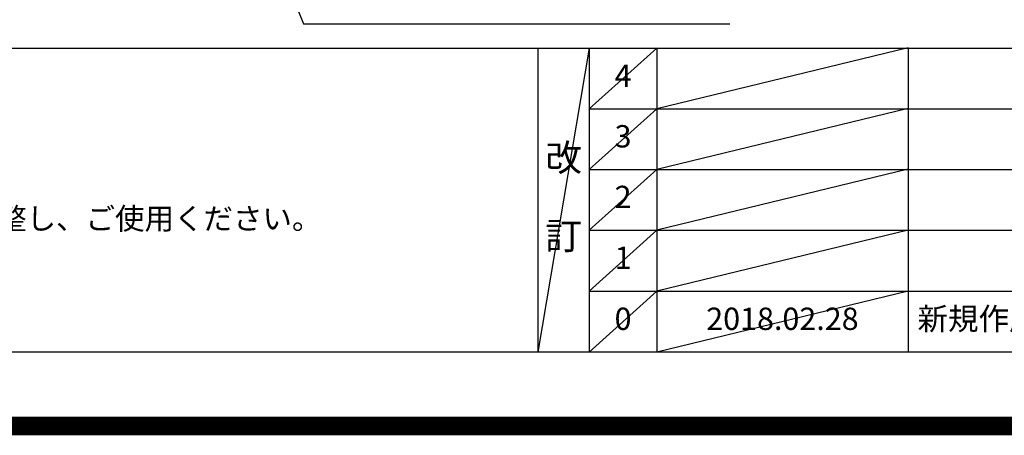
# Model space of a CAD drawing. Extents: x 27948 to 54421, y -13 to 8857.
# Drawn here: x 44914 to 47557, y -13 to 1104 of the extents above; entities that cross this region are included whole.
import ezdxf

# ---------------------------------------------------------------- set-up
doc = ezdxf.new("R2010")
doc.units = 0
doc.header["$LTSCALE"] = 50
doc.header["$MEASUREMENT"] = 0
doc.layers.get('0').update_dxf_attribs({"linetype": 'CONTINUOUS'})
doc.layers.get('DEFPOINTS').update_dxf_attribs({"color": 146, "linetype": 'CONTINUOUS'})
for name, color, linetype in [('160-文字', 254, 'CONTINUOUS'), ('190-図面外枠', 5, 'CONTINUOUS'), ('191-図面内枠', 4, 'CONTINUOUS')]:
    doc.layers.add(name, color=color, linetype=linetype)
doc.styles.add('KH001', font='txt')
doc.dimstyles.new('KH1xx030', dxfattribs={"dimscale": 30, "dimtxt": 2, "dimasz": 0.6, "dimexe": 0.3, "dimexo": 1.2, "dimgap": 0.5, "dimtad": 3, "dimdec": 1, "dimdsep": 46, "dimlunit": 6, "dimtxsty": 'KH001', "dimblk": 'DOT', "dimcen": 1, "dimdle": 1, "dimclrd": 256, "dimclre": 256, "dimclrt": 256, "dimadec": 0, "dimazin": 0, "dimtfac": 1, "dimtdec": 1, "dimtix": 1, "dimtmove": 2, "dimatfit": 3, "dimldrblk": 'CLOSEDBLANK', "dimfxl": 1, "dimtolj": 1, "dimtzin": 0, "dimlwd": -1, "dimlwe": -1, "dimarcsym": 0})

# ---------------------------------------------------------------- blocks, each defined once
blk = doc.blocks.new('A$C5D946DDC')
at = {"layer": '190-図面外枠'}
blk.add_line((20519, 350.7), (271, 350.7), dxfattribs=at)
at = {"layer": 'DEFPOINTS'}
blk.add_lwpolyline([(0, 0), (20790, 0), (20790, 14700), (0, 14700)], close=True, dxfattribs=at)
blk = doc.blocks.new('_ClosedBlank')
at = {"color": 0, "linetype": 'ByBlock', "lineweight": -2}
for p, q in [((-1, 0.17), (0, 0)), ((-1, 0.17), (-1, -0.17)), ((0, 0), (-1, -0.17))]:
    blk.add_line(p, q, dxfattribs=at)
blk = doc.blocks.new('_Dot')
at = {"color": 0, "linetype": 'ByBlock', "lineweight": -2}
blk.add_line((-0.5, 0), (-1, 0), dxfattribs=at)
at = {"color": 0, "linetype": 'ByBlock', "const_width": 0.5}
blk.add_lwpolyline([(-0.25, 0, 1), (0.25, 0, 1)], format="xyb", close=True, dxfattribs=at)

msp = doc.modelspace()

# ---------------------------------------------------------------- linework, layer by layer
at = {"layer": '191-図面内枠'}
for p, q in [((42084.55, 1027.33), (54233.37, 1027.33)), ((46304.81, 1027.33), (46304.81, 210.4)), ((46442.92, 1027.33), (46442.92, 210.4)), ((46623.89, 1027.33), (46623.89, 210.4)), ((47298.53, 1027.33), (47298.53, 210.4)), ((46442.92, 864.4), (50927.33, 864.4)), ((46442.92, 701.4), (50927.33, 701.4)), ((46442.92, 538.4), (50927.33, 538.4)), ((46442.92, 374.4), (50927.33, 374.4))]:
    msp.add_line(p, q, dxfattribs=at)
at = {"layer": 'DEFPOINTS'}
for p, q in [((46442.92, 1027.33), (46304.81, 210.4)), ((46623.89, 1027.33), (46442.92, 864.33)), ((47298.53, 1028.4), (46623.89, 864.4)), ((46623.89, 864.4), (46442.92, 701.4)), ((47298.53, 865.4), (46623.89, 701.4)), ((46623.89, 701.4), (46442.92, 538.4)), ((47298.53, 702.4), (46623.89, 538.4)), ((46623.89, 538.4), (46442.92, 374.4)), ((47298.53, 538.4), (46623.89, 374.4)), ((46623.89, 374.4), (46442.92, 210.4)), ((47298.53, 374.4), (46623.89, 210.4))]:
    msp.add_line(p, q, dxfattribs=at)
at = {"layer": 'DEFPOINTS', "color": 1, "const_width": 50}
msp.add_lwpolyline([(41921.96, 11.97), (54395.95, 11.97), (54395.95, 8831.97), (41921.96, 8831.97)], close=True, dxfattribs=at)

# ---------------------------------------------------------------- block references
at = {"layer": '190-図面外枠', "xscale": 0.5999999999985448, "yscale": 0.5999999999985448, "zscale": 0.5999999999985448}
msp.add_blockref('A$C5D946DDC', (41921.96, 0), dxfattribs=at)

# ---------------------------------------------------------------- texts
at = {"layer": '160-文字', "style": 'KH001'}
msp.add_text('4、本図は、天井高2400想定で記載されておりますが、各物件ごとに高さ調整し、ご使用ください。', height=58, dxfattribs=at).set_placement((42180.95, 540.47))
at = {"layer": '160-文字', "line_spacing_factor": 0.876232, "style": 'KH001'}
for s, insert, char_height, attachment_point in [('4', (46533.4, 945.83), 60, 5), ('3', (46533.4, 782.9), 60, 5), ('改\\P\\P訂', (46373.86, 618.86), 72, 5), ('2', (46533.4, 619.9), 60, 5), ('1', (46533.4, 456.4), 60, 5), ('0', (46533.4, 292.4), 60, 5), ('2018.02.28', (46961.21, 292.4), 60, 5), ('新規作成', (47323.84, 292.4), 60, 4)]:
    msp.add_mtext(s, dxfattribs=dict(at, insert=insert, char_height=char_height, attachment_point=attachment_point))

# ---------------------------------------------------------------- leaders
at = {"layer": '160-文字', "annotation_type": 0, "has_hookline": 1, "hookline_direction": 0, "text_width": 1128.78}
msp.add_leader([(45037.02, 2715.17), (45675.63, 1092.54), (45676.23, 1092.54)], dimstyle='KH1xx030', override={"dimgap": 0.5, "dimtad": 1}, dxfattribs=at)

doc.saveas('drawing.dxf')
